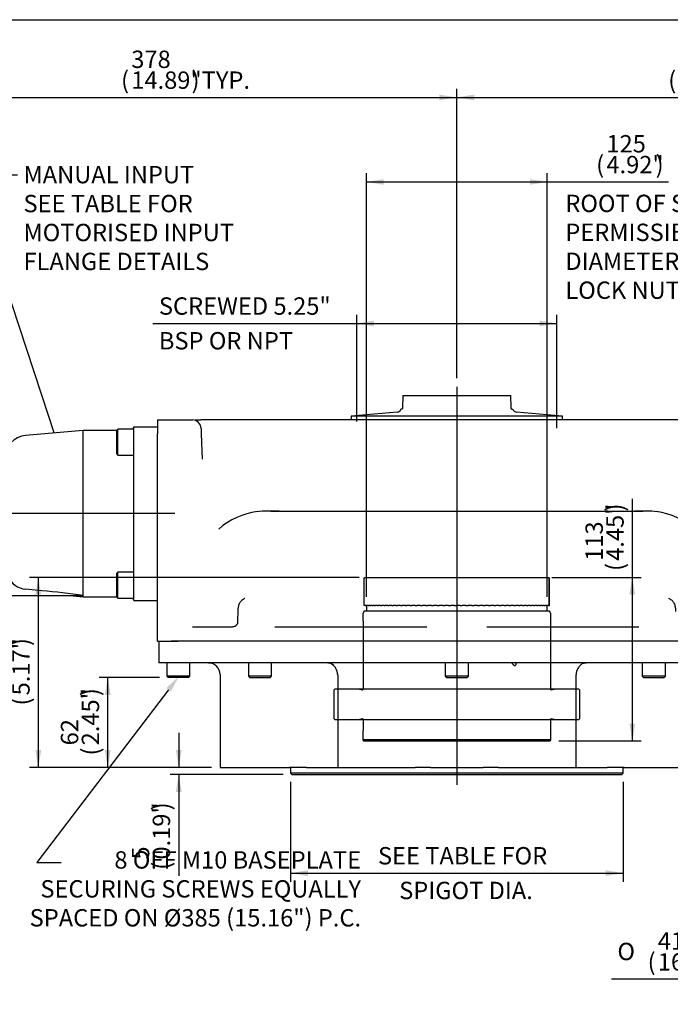
# Model space of a CAD drawing. Units: millimetres. Extents: x 0 to 206, y -26 to 290.
# Drawn here: x 53 to 128, y 177 to 290 of the extents above; entities that cross this region are included whole.
import ezdxf
from ezdxf import colors
from ezdxf.entities.mleader import LeaderData, LeaderLine
from ezdxf.enums import TextEntityAlignment as Align
from ezdxf.lldxf.tags import DXFTag
from ezdxf.math import Vec2, Vec3

# ---------------------------------------------------------------- set-up
doc = ezdxf.new("R2010")
doc.units = ezdxf.units.MM
for name, color, linetype in [('Default', 7, 'Continuous'), ('IB-00719-2', 7, 'Continuous'), ('IB11C26', 7, 'Continuous'), ('IB11C30', 7, 'Continuous'), ('IB11D06-3', 7, 'Continuous'), ('IB8C08', 7, 'Continuous'), ('P5', 7, 'Continuous'), ('SCM10X30CF', 7, 'Continuous'), ('SCM12X30CF', 7, 'Continuous')]:
    doc.layers.add(name, color=color, linetype=linetype)
doc.styles.add('SEACAD_Arial_Narrow', font='ARIALN.TTF')
doc.styles.add('SEACAD_Solid_Edge_ANSI1_Symbols', font='semeca1.ttf')
tags = doc.linetypes.add('CENTER2', pattern=[28.575, 19.05, -3.175, 3.175, -3.175]).pattern_tags.tags
tags[10:11] = [DXFTag(74, 4), DXFTag(75, 0), DXFTag(340, '0'), DXFTag(46, 0.0), DXFTag(50, 0.0), DXFTag(44, 0.0), DXFTag(45, 0.0)]
tags[8:9] = [DXFTag(74, 4), DXFTag(75, 0), DXFTag(340, '0'), DXFTag(46, 0.0), DXFTag(50, 0.0), DXFTag(44, 0.0), DXFTag(45, 0.0)]
tags[6:7] = [DXFTag(74, 4), DXFTag(75, 0), DXFTag(340, '0'), DXFTag(46, 0.0), DXFTag(50, 0.0), DXFTag(44, 0.0), DXFTag(45, 0.0)]
tags[4:5] = [DXFTag(74, 4), DXFTag(75, 0), DXFTag(340, '0'), DXFTag(46, 0.0), DXFTag(50, 0.0), DXFTag(44, 0.0), DXFTag(45, 0.0)]
tags = doc.linetypes.add('HIDDEN2', pattern=[4.7625, 3.175, -1.5875]).pattern_tags.tags
tags[6:7] = [DXFTag(74, 4), DXFTag(75, 0), DXFTag(340, '0'), DXFTag(46, 0.0), DXFTag(50, 0.0), DXFTag(44, 0.0), DXFTag(45, 0.0)]
tags[4:5] = [DXFTag(74, 4), DXFTag(75, 0), DXFTag(340, '0'), DXFTag(46, 0.0), DXFTag(50, 0.0), DXFTag(44, 0.0), DXFTag(45, 0.0)]
doc.dimstyles.new('BSI', dxfattribs={"dimtxt": 2, "dimasz": 2, "dimexe": 1, "dimexo": 1, "dimgap": 1, "dimtad": 1, "dimdec": 0, "dimlfac": 6.00024, "dimzin": 0, "dimdsep": 46, "dimtxsty": 'SEACAD_Arial_Narrow', "dimblk1": '_SE_FILLED', "dimblk2": '_SE_FILLED', "dimsah": 1, "dimcen": 1, "dimadec": 0, "dimazin": 0, "dimtfac": 0.8, "dimtofl": 0, "dimtmove": 0, "dimatfit": 3, "dimfxl": 1, "dimtzin": 0, "dimarcsym": 0})

# ---------------------------------------------------------------- blocks, each defined once
blk = doc.blocks.new('_DOT')
at = {"color": 0}
blk.add_line((0, 0), (-1, 0), dxfattribs=at)
at = {"color": 0, "const_width": 0.333}
blk.add_lwpolyline([(-0.1665, 0, 1), (0.1665, 0, 1)], format="xyb", close=True, dxfattribs=at)
blk = doc.blocks.new('_SE_FILLED')
at = {"color": 0}
blk.add_line((0, 0), (-1, 0), dxfattribs=at)
blk.add_solid([(0, 0), (-1, -0.1665), (-1, 0.1665), (0, 0)], dxfattribs=at)
blk = doc.blocks.new('SEANNOT_GROUP5')
at = {"layer": 'Default', "color": 7, "linetype": 'CENTER2'}
blk.add_line((103.13, 247.89), (103.13, 202.03), dxfattribs=at)
blk = doc.blocks.new('SEANNOT_GROUP6')
at = {"layer": 'Default', "color": 7, "linetype": 'CENTER2'}
blk.add_line((70.63, 233.27), (38.51, 233.27), dxfattribs=at)
blk = doc.blocks.new('SE')
at = {"layer": 'IB-00719-2', "color": 7, "linetype": 'Continuous'}
for p, q in [((68.63, 244.06), (72.67, 244.06)), ((68.63, 244.06), (68.63, 242.45)), ((72.97, 244.06), (73.63, 244.06)), ((88.8, 244.06), (73.63, 244.06)), ((90.36, 244.06), (88.8, 244.06)), ((115.9, 244.06), (90.36, 244.06)), ((117.46, 244.06), (115.9, 244.06)), ((132.63, 244.06), (117.46, 244.06)), ((73.66, 243.09), (73.69, 242.45)), ((68.63, 218.56), (68.63, 242.45)), ((73.69, 242.45), (73.79, 239.53)), ((81.69, 233.56), (124.57, 233.56)), ((72.69, 220.22), (77.3, 220.22)), ((82.16, 220.22), (99.69, 220.22)), ((106.57, 220.22), (124.1, 220.22)), ((68.63, 218.56), (70.21, 218.56)), ((70.21, 218.56), (71.04, 218.56))]:
    blk.add_line(p, q, dxfattribs=at)
for centre, radius, start, end in [((72.67, 243.06), 1, 2, 90), ((81.19, 225.27), 8.3, 97.314, 131.36), ((81.33, 225.04), 8.52, 90.1365, 98.5024), ((81.87, 203.97), 29.6, 88.4769, 91.0659), ((124.38, 205.3), 28.27, 88.8608, 91.5927), ((124.83, 223.86), 9.71, 81.7856, 89.3229), ((125.08, 225.31), 8.26, 48.5262, 82.738), ((81.87, 220.58), 4.03, 179.7657, 180.0516)]:
    blk.add_arc(centre, radius, start, end, dxfattribs=at)
blk.add_ellipse((78.89, 221.91), major_axis=(0.999, -0.035), ratio=0.013384, start_param=3.141862, end_param=3.167216, dxfattribs=at)
for points, knots in [([(78.7, 223.48), (78.69, 223.48), (78.62, 223.46), (78.49, 223.38), (78.33, 223.26), (78.2, 223.11), (78.09, 222.96), (78.01, 222.79), (77.96, 222.61), (77.92, 222.41), (77.9, 222.23), (77.89, 222.07), (77.89, 221.96), (77.89, 221.92), (77.89, 221.92)], [0, 0, 0, 0, 0.010897, 0.120489, 0.227063, 0.327812, 0.426525, 0.526004, 0.627432, 0.731761, 0.849615, 0.92877, 0.997374, 1, 1, 1, 1]), ([(128.37, 221.99), (128.37, 222.01), (128.37, 222.09), (128.36, 222.23), (128.34, 222.41), (128.3, 222.61), (128.24, 222.81), (128.15, 222.99), (128.03, 223.15), (127.89, 223.29), (127.72, 223.41), (127.61, 223.45), (127.55, 223.48)], [0, 0, 0, 0, 0.03836, 0.120808, 0.231847, 0.355452, 0.467506, 0.579012, 0.6879, 0.795593, 0.903243, 1, 1, 1, 1]), ([(77.85, 220.62), (77.85, 220.62), (77.84, 220.6), (77.83, 220.56), (77.79, 220.49), (77.72, 220.4), (77.62, 220.31), (77.48, 220.25), (77.37, 220.22), (77.33, 220.23), (77.31, 220.23)], [0.1489121, 0.1489121, 0.1489121, 0.1489121, 0.2539962, 0.3394058, 0.4321679, 0.5273161, 0.6742676, 0.8199123, 0.9576426, 1, 1, 1, 1])]:
    blk.add_open_spline(points, degree=3, knots=knots, dxfattribs=at)
for points in [[(127.62, 223.45), (127.6, 223.46), (127.58, 223.47), (127.55, 223.48)], [(77.89, 221.95), (77.88, 221.6), (77.86, 221.14), (77.84, 220.57)]]:
    blk.add_open_spline(points, degree=3, dxfattribs=at)
at = {"layer": 'IB11C26', "color": 7, "linetype": 'Continuous'}
for p, q in [((83.97, 203.96), (83.97, 203.38)), ((122.29, 203.38), (83.97, 203.38)), ((83.97, 203.38), (84.13, 203.21)), ((84.13, 203.21), (122.12, 203.21)), ((122.12, 203.21), (122.29, 203.38)), ((122.29, 203.38), (122.29, 203.96))]:
    blk.add_line(p, q, dxfattribs=at)
for centre, start, end in [((83.88, 203.96), 0, 53.1301), ((122.37, 203.96), 126.8699, 180)]:
    blk.add_arc(centre, 0.0833, start, end, dxfattribs=at)
at = {"layer": 'IB11C30', "color": 7, "linetype": 'HIDDEN2'}
for p, q in [((92.47, 225.79), (92.54, 225.92)), ((92.55, 225.92), (92.47, 225.79)), ((92.47, 225.79), (92.47, 225.79)), ((92.47, 222.7), (92.47, 225.79)), ((92.47, 222.7), (92.47, 225.79)), ((92.54, 225.92), (92.55, 225.92)), ((92.55, 225.92), (92.56, 225.92)), ((92.56, 225.92), (92.59, 225.92)), ((92.59, 225.92), (92.63, 225.92)), ((92.63, 225.92), (92.67, 225.92)), ((92.67, 225.92), (92.73, 225.92)), ((92.73, 225.92), (92.8, 225.92)), ((92.8, 225.92), (92.88, 225.92)), ((92.88, 225.92), (92.97, 225.92)), ((92.97, 225.92), (93.06, 225.92)), ((93.06, 225.92), (93.17, 225.92)), ((93.17, 225.92), (93.29, 225.92)), ((93.29, 225.92), (93.42, 225.92)), ((93.42, 225.92), (93.55, 225.92)), ((93.55, 225.92), (93.7, 225.92)), ((93.7, 225.92), (93.85, 225.92)), ((93.85, 225.92), (94.01, 225.92)), ((94.02, 225.92), (94.19, 225.92)), ((94.19, 225.92), (94.35, 225.92)), ((94.35, 225.92), (94.38, 225.92)), ((94.38, 225.92), (94.56, 225.92)), ((94.56, 225.92), (94.72, 225.92)), ((94.72, 225.92), (94.77, 225.92)), ((94.77, 225.92), (94.97, 225.92)), ((94.97, 225.92), (95.13, 225.92)), ((95.13, 225.92), (95.19, 225.92)), ((95.19, 225.92), (95.41, 225.92)), ((95.41, 225.92), (95.57, 225.92)), ((95.57, 225.92), (95.65, 225.92)), ((95.65, 225.92), (95.88, 225.92)), ((95.88, 225.92), (96.04, 225.92)), ((96.04, 225.92), (96.13, 225.92)), ((96.13, 225.92), (96.38, 225.92)), ((96.38, 225.92), (96.53, 225.92)), ((96.53, 225.92), (96.65, 225.92)), ((96.65, 225.92), (96.91, 225.92)), ((96.91, 225.92), (97.05, 225.92)), ((97.05, 225.92), (97.17, 225.92)), ((97.19, 225.92), (97.46, 225.92)), ((97.46, 225.92), (97.6, 225.92)), ((97.6, 225.92), (97.75, 225.92)), ((97.75, 225.92), (98.03, 225.92)), ((98.03, 225.92), (98.17, 225.92)), ((98.17, 225.92), (98.32, 225.92)), ((98.32, 225.92), (98.33, 225.92)), ((98.33, 225.92), (98.62, 225.92)), ((98.62, 225.92), (98.75, 225.92)), ((98.75, 225.92), (98.91, 225.92)), ((98.91, 225.92), (98.93, 225.92)), ((98.93, 225.92), (99.23, 225.92)), ((99.23, 225.92), (99.36, 225.92)), ((99.36, 225.92), (99.52, 225.92)), ((99.52, 225.92), (99.55, 225.92)), ((99.55, 225.92), (99.86, 225.92)), ((99.86, 225.92), (99.98, 225.92)), ((99.98, 225.92), (100.15, 225.92)), ((100.15, 225.92), (100.18, 225.92)), ((100.18, 225.92), (100.49, 225.92)), ((100.49, 225.92), (100.61, 225.92)), ((100.61, 225.92), (100.78, 225.92)), ((100.78, 225.92), (100.83, 225.92)), ((100.83, 225.92), (101.14, 225.92)), ((101.14, 225.92), (101.25, 225.92)), ((101.25, 225.92), (101.42, 225.92)), ((101.42, 225.92), (101.48, 225.92)), ((101.48, 225.92), (101.8, 225.92)), ((101.8, 225.92), (101.9, 225.92)), ((101.9, 225.92), (102.07, 225.92)), ((102.07, 225.92), (102.14, 225.92)), ((102.14, 225.92), (102.46, 225.92)), ((102.46, 225.92), (102.55, 225.92)), ((102.55, 225.92), (102.73, 225.92)), ((102.73, 225.92), (102.8, 225.92)), ((102.8, 225.92), (103.13, 225.92)), ((103.13, 225.92), (103.21, 225.92)), ((103.21, 225.92), (103.38, 225.92)), ((103.38, 225.92), (103.47, 225.92)), ((103.47, 225.92), (103.79, 225.92)), ((103.79, 225.92), (103.86, 225.92)), ((103.86, 225.92), (104.04, 225.92)), ((104.04, 225.92), (104.13, 225.92)), ((104.13, 225.92), (104.45, 225.92)), ((104.45, 225.92), (104.52, 225.92)), ((104.52, 225.92), (104.69, 225.92)), ((104.69, 225.92), (104.79, 225.92)), ((104.79, 225.92), (105.11, 225.92)), ((105.11, 225.92), (105.16, 225.92)), ((105.16, 225.92), (105.34, 225.92)), ((105.34, 225.92), (105.45, 225.92)), ((105.45, 225.92), (105.76, 225.92)), ((105.76, 225.92), (105.8, 225.92)), ((105.8, 225.92), (105.97, 225.92)), ((105.97, 225.92), (106.09, 225.92)), ((106.09, 225.92), (106.4, 225.92)), ((106.4, 225.92), (106.43, 225.92)), ((106.43, 225.92), (106.6, 225.92)), ((106.6, 225.92), (106.72, 225.92)), ((106.72, 225.92), (107.02, 225.92)), ((107.02, 225.92), (107.05, 225.92)), ((107.05, 225.92), (107.21, 225.92)), ((107.21, 225.92), (107.34, 225.92)), ((107.34, 225.92), (107.64, 225.92)), ((107.64, 225.92), (107.65, 225.92)), ((107.65, 225.92), (107.81, 225.92)), ((107.81, 225.92), (107.94, 225.92)), ((107.94, 225.92), (108.23, 225.92)), ((108.23, 225.92), (108.23, 225.92)), ((108.23, 225.92), (108.38, 225.92)), ((108.38, 225.92), (108.53, 225.92)), ((108.53, 225.92), (108.8, 225.92)), ((108.79, 225.92), (108.94, 225.92)), ((108.94, 225.92), (109.09, 225.92)), ((109.09, 225.92), (109.35, 225.92)), ((109.33, 225.92), (109.47, 225.92)), ((109.47, 225.92), (109.62, 225.92)), ((109.62, 225.92), (109.88, 225.92)), ((109.88, 225.92), (109.98, 225.92)), ((109.98, 225.92), (110.14, 225.92)), ((110.14, 225.92), (110.38, 225.92)), ((110.38, 225.92), (110.47, 225.92)), ((110.47, 225.92), (110.62, 225.92)), ((110.62, 225.92), (110.85, 225.92)), ((110.85, 225.92), (110.92, 225.92)), ((110.92, 225.92), (111.08, 225.92)), ((111.08, 225.92), (111.29, 225.92)), ((111.29, 225.92), (111.34, 225.92)), ((111.34, 225.92), (111.5, 225.92)), ((111.5, 225.92), (111.69, 225.92)), ((111.69, 225.92), (111.73, 225.92)), ((111.73, 225.92), (111.89, 225.92)), ((111.89, 225.92), (112.07, 225.92)), ((112.07, 225.92), (112.08, 225.92)), ((112.08, 225.92), (112.25, 225.92)), ((112.25, 225.92), (112.41, 225.92)), ((112.41, 225.92), (112.57, 225.92)), ((112.57, 225.92), (112.71, 225.92)), ((112.71, 225.92), (112.85, 225.92)), ((112.85, 225.92), (112.97, 225.92)), ((112.97, 225.92), (113.09, 225.92)), ((113.09, 225.92), (113.2, 225.92)), ((113.2, 225.92), (113.3, 225.92)), ((113.3, 225.92), (113.38, 225.92)), ((113.38, 225.92), (113.46, 225.92)), ((113.46, 225.92), (113.53, 225.92)), ((113.53, 225.92), (113.59, 225.92)), ((113.59, 225.92), (113.63, 225.92)), ((113.63, 225.92), (113.67, 225.92)), ((113.67, 225.92), (113.7, 225.92)), ((113.7, 225.92), (113.71, 225.92)), ((113.71, 225.92), (113.72, 225.92)), ((113.71, 225.92), (113.78, 225.79)), ((113.79, 225.79), (113.72, 225.92)), ((113.78, 222.7), (113.78, 225.79)), ((113.79, 225.79), (113.78, 225.79)), ((113.79, 222.7), (113.79, 225.79)), ((92.48, 222.7), (92.47, 222.7)), ((92.48, 222.7), (92.49, 222.7)), ((92.52, 222.7), (92.49, 222.7)), ((92.52, 222.7), (92.55, 222.7)), ((92.61, 222.7), (92.55, 222.7)), ((92.61, 222.7), (92.65, 222.7)), ((92.74, 222.7), (92.65, 222.7)), ((92.71, 222.7), (92.71, 222.03)), ((92.74, 222.7), (92.79, 222.7)), ((92.91, 222.7), (92.79, 222.7)), ((92.91, 222.7), (92.98, 222.7)), ((93.12, 222.7), (92.98, 222.7)), ((93.12, 222.7), (93.2, 222.7)), ((93.37, 222.7), (93.2, 222.7)), ((93.37, 222.7), (93.47, 222.7)), ((93.66, 222.7), (93.47, 222.7)), ((93.66, 222.7), (93.77, 222.7)), ((93.98, 222.7), (93.77, 222.7)), ((93.98, 222.7), (94.11, 222.7)), ((94.34, 222.7), (94.11, 222.7)), ((94.34, 222.7), (94.48, 222.7)), ((94.72, 222.7), (94.48, 222.7)), ((94.74, 222.7), (94.72, 222.7)), ((94.74, 222.7), (94.89, 222.7)), ((95.13, 222.7), (94.89, 222.7)), ((95.17, 222.7), (95.13, 222.7)), ((95.17, 222.7), (95.33, 222.7)), ((95.57, 222.7), (95.33, 222.7)), ((95.63, 222.7), (95.57, 222.7)), ((95.63, 222.7), (95.8, 222.7)), ((96.04, 222.7), (95.8, 222.7)), ((96.12, 222.7), (96.04, 222.7)), ((96.12, 222.7), (96.3, 222.7)), ((96.53, 222.7), (96.3, 222.7)), ((96.64, 222.7), (96.53, 222.7)), ((96.64, 222.7), (96.83, 222.7)), ((97.05, 222.7), (96.83, 222.7)), ((97.2, 222.7), (97.05, 222.7)), ((97.18, 222.7), (97.38, 222.7)), ((97.6, 222.7), (97.38, 222.7)), ((97.75, 222.7), (97.6, 222.7)), ((97.75, 222.7), (97.96, 222.7)), ((98.17, 222.7), (97.96, 222.7)), ((98.32, 222.7), (98.17, 222.7)), ((98.33, 222.7), (98.32, 222.7)), ((98.33, 222.7), (98.55, 222.7)), ((98.75, 222.7), (98.55, 222.7)), ((98.91, 222.7), (98.75, 222.7)), ((98.94, 222.7), (98.91, 222.7)), ((98.94, 222.7), (99.17, 222.7)), ((99.36, 222.7), (99.17, 222.7)), ((99.52, 222.7), (99.36, 222.7)), ((99.57, 222.7), (99.52, 222.7)), ((99.57, 222.7), (99.79, 222.7)), ((99.98, 222.7), (99.79, 222.7)), ((100.15, 222.7), (99.98, 222.7)), ((100.2, 222.7), (100.15, 222.7)), ((100.2, 222.7), (100.44, 222.7)), ((100.61, 222.7), (100.44, 222.7)), ((100.78, 222.7), (100.61, 222.7)), ((100.85, 222.7), (100.78, 222.7)), ((100.85, 222.7), (101.09, 222.7)), ((101.25, 222.7), (101.09, 222.7)), ((101.42, 222.7), (101.25, 222.7)), ((101.51, 222.7), (101.42, 222.7)), ((101.51, 222.7), (101.75, 222.7)), ((101.9, 222.7), (101.75, 222.7)), ((102.07, 222.7), (101.9, 222.7)), ((102.18, 222.7), (102.07, 222.7)), ((102.18, 222.7), (102.42, 222.7)), ((102.55, 222.7), (102.42, 222.7)), ((102.73, 222.7), (102.55, 222.7)), ((102.84, 222.7), (102.73, 222.7)), ((102.84, 222.7), (103.09, 222.7)), ((103.21, 222.7), (103.09, 222.7)), ((103.38, 222.7), (103.21, 222.7)), ((103.51, 222.7), (103.38, 222.7)), ((103.51, 222.7), (103.76, 222.7)), ((103.86, 222.7), (103.76, 222.7)), ((104.04, 222.7), (103.86, 222.7)), ((104.18, 222.7), (104.04, 222.7)), ((104.18, 222.7), (104.42, 222.7)), ((104.52, 222.7), (104.42, 222.7)), ((104.69, 222.7), (104.52, 222.7)), ((104.85, 222.7), (104.69, 222.7)), ((104.85, 222.7), (105.08, 222.7)), ((105.16, 222.7), (105.08, 222.7)), ((105.34, 222.7), (105.16, 222.7)), ((105.5, 222.7), (105.34, 222.7)), ((105.5, 222.7), (105.74, 222.7)), ((105.8, 222.7), (105.74, 222.7)), ((105.97, 222.7), (105.8, 222.7)), ((106.15, 222.7), (105.97, 222.7)), ((106.15, 222.7), (106.38, 222.7)), ((106.43, 222.7), (106.38, 222.7)), ((106.6, 222.7), (106.43, 222.7)), ((106.79, 222.7), (106.6, 222.7)), ((106.79, 222.7), (107.01, 222.7)), ((107.05, 222.7), (107.01, 222.7)), ((107.21, 222.7), (107.05, 222.7)), ((107.41, 222.7), (107.21, 222.7)), ((107.41, 222.7), (107.63, 222.7)), ((107.65, 222.7), (107.63, 222.7)), ((107.81, 222.7), (107.65, 222.7)), ((108.01, 222.7), (107.81, 222.7)), ((108.01, 222.7), (108.23, 222.7)), ((108.23, 222.7), (108.23, 222.7)), ((108.38, 222.7), (108.23, 222.7)), ((108.6, 222.7), (108.38, 222.7)), ((108.6, 222.7), (108.8, 222.7)), ((108.94, 222.7), (108.79, 222.7)), ((109.16, 222.7), (108.94, 222.7)), ((109.16, 222.7), (109.36, 222.7)), ((109.47, 222.7), (109.36, 222.7)), ((109.7, 222.7), (109.47, 222.7)), ((109.7, 222.7), (109.89, 222.7)), ((109.98, 222.7), (109.89, 222.7)), ((110.22, 222.7), (109.98, 222.7)), ((110.22, 222.7), (110.39, 222.7)), ((110.47, 222.7), (110.39, 222.7)), ((110.7, 222.7), (110.47, 222.7)), ((110.7, 222.7), (110.87, 222.7)), ((110.92, 222.7), (110.87, 222.7)), ((111.16, 222.7), (110.92, 222.7)), ((111.16, 222.7), (111.31, 222.7)), ((111.34, 222.7), (111.31, 222.7)), ((111.58, 222.7), (111.34, 222.7)), ((111.58, 222.7), (111.73, 222.7)), ((111.97, 222.7), (111.73, 222.7)), ((111.97, 222.7), (112.11, 222.7)), ((112.33, 222.7), (112.11, 222.7)), ((112.33, 222.7), (112.45, 222.7)), ((112.65, 222.7), (112.45, 222.7)), ((112.65, 222.7), (112.76, 222.7)), ((112.93, 222.7), (112.76, 222.7)), ((112.93, 222.7), (113.02, 222.7)), ((113.17, 222.7), (113.02, 222.7)), ((113.17, 222.7), (113.25, 222.7)), ((113.38, 222.7), (113.25, 222.7)), ((113.38, 222.7), (113.44, 222.7)), ((113.54, 222.7), (113.44, 222.7)), ((113.54, 222.7), (113.59, 222.7)), ((113.55, 222.03), (113.55, 222.7)), ((113.66, 222.7), (113.59, 222.7)), ((113.66, 222.7), (113.7, 222.7)), ((113.75, 222.7), (113.7, 222.7)), ((113.75, 222.7), (113.76, 222.7)), ((113.78, 222.7), (113.76, 222.7)), ((113.78, 222.7), (113.79, 222.7)), ((92.45, 222.03), (92.3, 221.78)), ((92.3, 221.78), (92.3, 220.87)), ((113.81, 222.03), (92.45, 222.03)), ((113.95, 221.78), (113.81, 222.03)), ((113.95, 220.87), (113.95, 221.78)), ((92.32, 220.87), (92.32, 213.02)), ((113.94, 213.02), (113.94, 220.87)), ((89.09, 213.04), (88.96, 212.92)), ((88.96, 212.92), (88.96, 209.67)), ((117.17, 213.04), (89.09, 213.04)), ((91.9, 213.04), (92.27, 212.98)), ((113.99, 212.98), (114.36, 213.04)), ((117.3, 212.92), (117.17, 213.04)), ((117.3, 209.67), (117.3, 212.92)), ((88.96, 209.67), (89.09, 209.54)), ((89.09, 209.54), (117.17, 209.54)), ((92.27, 209.61), (91.9, 209.54)), ((92.32, 209.57), (92.32, 208.29)), ((113.94, 208.29), (113.94, 209.57)), ((114.36, 209.54), (113.99, 209.61)), ((117.17, 209.54), (117.3, 209.67)), ((92.3, 208.29), (92.3, 207.21)), ((113.95, 207.21), (113.95, 208.29)), ((113.95, 207.21), (92.3, 207.21)), ((92.3, 207.21), (92.38, 207.08)), ((92.38, 207.08), (113.88, 207.08)), ((113.88, 207.08), (113.95, 207.21))]:
    blk.add_line(p, q, dxfattribs=at)
for centre, start, end in [((92.28, 213.02), 259.8207, 270), ((92.28, 213.02), 270, 0), ((113.98, 213.02), 180, 270), ((113.98, 213.02), 270, 280.1793), ((92.28, 209.57), 90, 100.1793), ((92.28, 209.57), 0, 90), ((113.98, 209.57), 90, 180), ((113.98, 209.57), 79.8207, 90)]:
    blk.add_arc(centre, 0.0417, start, end, dxfattribs=at)
at = {"layer": 'IB11D06-3', "color": 7, "linetype": 'Continuous'}
for p, q in [((68.8, 218.56), (68.8, 216.06)), ((136.05, 218.56), (70.21, 218.56)), ((137.46, 216.06), (68.8, 216.06)), ((75.87, 214.72), (75.87, 204.03)), ((89.4, 214.72), (89.4, 204.03)), ((116.86, 204.03), (116.86, 214.72)), ((75.87, 204.03), (81.63, 204.03)), ((81.63, 204.03), (83.85, 204.03)), ((85.82, 204.03), (83.85, 204.03)), ((85.82, 204.03), (89.4, 204.03)), ((89.4, 204.03), (97.41, 204.03)), ((97.41, 204.03), (98.33, 204.03)), ((100.11, 204.03), (98.33, 204.03)), ((100.11, 204.03), (106.15, 204.03)), ((107.93, 204.03), (106.15, 204.03)), ((107.93, 204.03), (108.85, 204.03)), ((108.85, 204.03), (116.86, 204.03)), ((116.86, 204.03), (120.44, 204.03)), ((122.41, 204.03), (120.44, 204.03)), ((122.41, 204.03), (124.63, 204.03)), ((124.63, 204.03), (130.39, 204.03))]:
    blk.add_line(p, q, dxfattribs=at)
for centre, radius, start, end in [((74.53, 214.72), 1.33, 0, 90), ((88.23, 215.06), 1, 43.8595, 90.8047), ((88.25, 215.13), 0.923, 45.0436, 90.0898), ((87.8, 214.6), 1.62, 30.8896, 46.6678), ((118.45, 214.61), 1.61, 133.3655, 149.0169), ((118.01, 215.13), 0.927, 87.8271, 134.8416), ((88.06, 214.72), 1.33, 0, 31.9976), ((118.2, 214.72), 1.33, 147.8273, 180)]:
    blk.add_arc(centre, radius, start, end, dxfattribs=at)
blk.add_ellipse((110.19, 216.39), major_axis=(-0.833, 0.023), ratio=0.838668, start_param=0.530063, end_param=1.19361, dxfattribs=at)
blk.add_open_spline([(109.83, 216.06), (109.86, 216.06), (109.89, 216.05), (109.92, 216.02), (109.93, 215.99), (109.94, 215.93), (109.93, 215.9), (109.91, 215.83), (109.89, 215.79), (109.86, 215.75)], degree=3, knots=[0, 0, 0, 0, 0.25, 0.25, 0.5, 0.5, 0.75, 0.75, 1, 1, 1, 1], dxfattribs=at)
at = {"layer": 'IB8C08', "color": 7, "linetype": 'Continuous'}
for p, q in [((60.09, 242.86), (53.42, 242.27)), ((60.09, 223.84), (60.09, 242.86)), ((63.92, 242.86), (60.09, 242.86)), ((65.92, 243.27), (68.63, 243.27)), ((65.92, 241.44), (65.92, 243.27)), ((65.92, 243.26), (65.92, 243.26)), ((65.92, 234.57), (65.92, 241.44)), ((65.92, 231.98), (65.92, 234.57)), ((65.92, 225.11), (65.92, 231.98)), ((65.92, 223.27), (65.92, 225.11)), ((51.47, 223.83), (59.98, 223.83)), ((55.32, 224.38), (53.42, 224.56)), ((58.55, 223.83), (60.09, 223.69)), ((60.09, 223.69), (60.09, 223.84)), ((60.09, 223.69), (63.92, 223.69)), ((65.92, 223.29), (65.92, 223.29)), ((65.92, 223.27), (68.63, 223.27))]:
    blk.add_line(p, q, dxfattribs=at)
for centre, radius, start, end in [((65.43, 243.35), 0.495, 318.3024, 348.9876), ((65.43, 243.35), 0.495, 349.6255, 350.9726), ((53.64, 239.78), 2.5, 95, 180), ((53.68, 227.01), 2.46, 206.0728, 263.8416), ((50.89, 163.98), 60.56, 81.2632, 85.8099), ((64.2, 326.61), 102.86, 267.6514, 267.712), ((65.43, 223.2), 0.494, 9.0349, 41.6517)]:
    blk.add_arc(centre, radius, start, end, dxfattribs=at)
blk.add_open_spline([(65.92, 243.24), (65.92, 243.24), (65.91, 243.23), (65.91, 243.23), (65.91, 243.23)], degree=3, knots=[0.2798326, 0.2798326, 0.2798326, 0.2798326, 0.6077869, 0.6474465, 0.6474465, 0.6474465, 0.6474465], dxfattribs=at)
at = {"layer": 'P5', "color": 7, "linetype": 'Continuous'}
for p, q in [((96.92, 246.88), (96.87, 245.47)), ((96.92, 246.88), (109.34, 246.88)), ((109.39, 245.47), (109.34, 246.88)), ((96.83, 245.29), (96.69, 245.29)), ((109.43, 245.29), (109.57, 245.29)), ((96.25, 244.96), (90.96, 244.5)), ((115.3, 244.5), (90.96, 244.5)), ((90.96, 244.5), (90.96, 244.06)), ((115.3, 244.5), (110.01, 244.96)), ((115.3, 244.06), (115.3, 244.5))]:
    blk.add_line(p, q, dxfattribs=at)
for centre, start, end in [((96.2, 245.49), 275, 338.4934), ((110.06, 245.49), 201.5066, 265)]:
    blk.add_arc(centre, 0.529, start, end, dxfattribs=at)
for points in [[(96.87, 245.47), (96.87, 245.44), (96.86, 245.41), (96.85, 245.35), (96.84, 245.32), (96.83, 245.29)], [(109.43, 245.29), (109.42, 245.32), (109.41, 245.35), (109.4, 245.41), (109.39, 245.44), (109.39, 245.47)]]:
    blk.add_open_spline(points, degree=3, knots=[0, 0, 0, 0, 0.5, 0.5, 1, 1, 1, 1], dxfattribs=at)
at = {"layer": 'SCM10X30CF', "color": 7, "linetype": 'Continuous'}
for p, q in [((69.71, 216.06), (69.71, 214.56)), ((72.38, 214.56), (72.38, 216.06)), ((79.11, 216.06), (79.11, 214.56)), ((81.78, 214.56), (81.78, 216.06)), ((101.8, 216.06), (101.8, 214.56)), ((104.46, 214.56), (104.46, 216.06)), ((124.48, 216.06), (124.48, 214.56)), ((127.15, 214.56), (127.15, 216.06)), ((72.38, 214.56), (69.71, 214.56)), ((69.71, 214.56), (69.88, 214.39)), ((72.21, 214.39), (72.38, 214.56)), ((81.78, 214.56), (79.11, 214.56)), ((79.11, 214.56), (79.28, 214.39)), ((81.61, 214.39), (81.78, 214.56)), ((104.46, 214.56), (101.8, 214.56)), ((101.8, 214.56), (101.96, 214.39)), ((104.3, 214.39), (104.46, 214.56)), ((127.15, 214.56), (124.48, 214.56)), ((124.48, 214.56), (124.65, 214.39)), ((126.98, 214.39), (127.15, 214.56)), ((72.21, 214.39), (69.88, 214.39)), ((79.28, 214.39), (81.61, 214.39)), ((101.96, 214.39), (104.3, 214.39)), ((124.65, 214.39), (126.98, 214.39))]:
    blk.add_line(p, q, dxfattribs=at)
at = {"layer": 'SCM12X30CF', "color": 7, "linetype": 'Continuous'}
for p, q in [((64.09, 243.02), (63.92, 242.86)), ((63.92, 242.86), (63.92, 240.19)), ((64.09, 240.02), (64.09, 243.02)), ((65.92, 243.02), (64.09, 243.02)), ((63.92, 240.19), (64.09, 240.02)), ((64.09, 240.02), (65.92, 240.02)), ((64.09, 226.52), (63.92, 226.36)), ((63.92, 226.36), (63.92, 223.69)), ((64.09, 223.53), (64.09, 226.52)), ((65.92, 226.52), (64.09, 226.52)), ((63.92, 223.69), (64.09, 223.53)), ((64.09, 223.53), (65.92, 223.53))]:
    blk.add_line(p, q, dxfattribs=at)
blk = doc.blocks.new('DMBLK109')
at = {"layer": 'Default', "linetype": 'Continuous'}
for points in [[(94.71, 271.82), (92.71, 271.49), (94.71, 271.16)], [(111.55, 271.82), (111.55, 271.16), (113.55, 271.49)]]:
    blk.add_hatch(color=7, dxfattribs=at).paths.add_polyline_path(points)
at = {"layer": 'Default', "color": 7, "linetype": 'Continuous'}
for p, q in [((92.71, 223.7), (92.71, 272.49)), ((113.55, 223.7), (113.55, 272.49)), ((92.71, 271.49), (127.5, 271.49))]:
    blk.add_line(p, q, dxfattribs=at)
at = {"layer": 'Default', "color": 7, "linetype": 'Continuous', "style": 'SEACAD_Arial_Narrow'}
for s, p in [('125', (120.36, 276.89)), ('(', (119.18, 274.49)), ('4.92"', (120.36, 274.49)), (')', (126.03, 274.49))]:
    blk.add_text(s, height=2, dxfattribs=at).set_placement(p, align=Align.TOP_LEFT)
blk = doc.blocks.new('DMBLK110')
at = {"layer": 'Default', "linetype": 'Continuous'}
for points in [[(105.13, 281.56), (103.13, 281.22), (105.13, 280.89)], [(164.17, 281.56), (164.17, 280.89), (166.17, 281.22)]]:
    blk.add_hatch(color=7, dxfattribs=at).paths.add_polyline_path(points)
at = {"layer": 'Default', "color": 7, "linetype": 'Continuous'}
for p, q in [((103.13, 248.89), (103.13, 282.22)), ((166.17, 238.19), (166.17, 282.22)), ((103.13, 281.22), (166.17, 281.22))]:
    blk.add_line(p, q, dxfattribs=at)
at = {"layer": 'Default', "color": 7, "linetype": 'Continuous', "style": 'SEACAD_Arial_Narrow'}
for s, p in [('378', (128.65, 286.62)), ('(', (127.48, 284.22)), ('14.89"', (128.65, 284.22)), (')', (135.6, 284.22)), ('TYP.', (136.77, 284.22))]:
    blk.add_text(s, height=2, dxfattribs=at).set_placement(p, align=Align.TOP_LEFT)
blk = doc.blocks.new('DMBLK111')
at = {"layer": 'Default', "linetype": 'Continuous'}
for points in [[(42.09, 281.56), (40.09, 281.22), (42.09, 280.89)], [(101.13, 281.56), (101.13, 280.89), (103.13, 281.22)]]:
    blk.add_hatch(color=7, dxfattribs=at).paths.add_polyline_path(points)
at = {"layer": 'Default', "color": 7, "linetype": 'Continuous'}
for p, q in [((40.09, 236.61), (40.09, 282.22)), ((103.13, 248.89), (103.13, 282.22)), ((40.09, 281.22), (103.13, 281.22))]:
    blk.add_line(p, q, dxfattribs=at)
at = {"layer": 'Default', "color": 7, "linetype": 'Continuous', "style": 'SEACAD_Arial_Narrow'}
for s, p in [('378', (65.62, 286.62)), ('(', (64.44, 284.22)), ('14.89"', (65.62, 284.22)), (')', (72.56, 284.22)), ('TYP.', (73.73, 284.22))]:
    blk.add_text(s, height=2, dxfattribs=at).set_placement(p, align=Align.TOP_LEFT)
blk = doc.blocks.new('DMBLK112')
at = {"layer": 'Default', "linetype": 'Continuous'}
for points in [[(85.97, 191.52), (85.97, 192.18), (83.97, 191.85)], [(120.29, 191.52), (122.29, 191.85), (120.29, 192.18)]]:
    blk.add_hatch(color=7, dxfattribs=at).paths.add_polyline_path(points)
at = {"layer": 'Default', "color": 7, "linetype": 'Continuous'}
for p, q in [((83.97, 202.38), (83.97, 190.85)), ((122.29, 202.38), (122.29, 190.85)), ((83.97, 191.85), (122.29, 191.85))]:
    blk.add_line(p, q, dxfattribs=at)
at = {"layer": 'Default', "color": 7, "linetype": 'Continuous', "style": 'SEACAD_Arial_Narrow'}
for s, p in [('SEE TABLE FOR', (94.04, 194.85)), ('    SPIGOT DIA.', (94.04, 190.85))]:
    blk.add_text(s, height=2, dxfattribs=at).set_placement(p, align=Align.TOP_LEFT)
blk = doc.blocks.new('DMBLK115')
at = {"layer": 'Default', "linetype": 'Continuous'}
for points in [[(123.68, 223.92), (123.35, 225.92), (123.01, 223.92)], [(123.68, 209.08), (123.01, 209.08), (123.35, 207.08)]]:
    blk.add_hatch(color=7, dxfattribs=at).paths.add_polyline_path(points)
at = {"layer": 'Default', "color": 7, "linetype": 'Continuous'}
for p, q in [((123.35, 207.08), (123.35, 234.98)), ((114.09, 225.92), (124.35, 225.92)), ((114.88, 207.08), (124.35, 207.08))]:
    blk.add_line(p, q, dxfattribs=at)
at = {"layer": 'Default', "color": 7, "linetype": 'Continuous', "style": 'SEACAD_Arial_Narrow'}
for s, p in [(')', (120.35, 233.51)), ('4.45"', (120.35, 227.83)), ('113', (117.95, 227.83)), ('(', (120.35, 226.66))]:
    blk.add_text(s, height=2, rotation=90, dxfattribs=at).set_placement(p, align=Align.TOP_LEFT)
blk = doc.blocks.new('DMBLK118')
at = {"layer": 'Default', "linetype": 'Continuous'}
for points in [[(54.57, 223.92), (55.24, 223.92), (54.91, 225.92)], [(54.57, 206.03), (54.91, 204.03), (55.24, 206.03)]]:
    blk.add_hatch(color=7, dxfattribs=at).paths.add_polyline_path(points)
at = {"layer": 'Default', "color": 7, "linetype": 'Continuous'}
for p, q in [((91.88, 225.92), (53.91, 225.92)), ((54.91, 225.92), (54.91, 204.03)), ((74.87, 204.03), (53.91, 204.03))]:
    blk.add_line(p, q, dxfattribs=at)
at = {"layer": 'Default', "color": 7, "linetype": 'Continuous', "style": 'SEACAD_Arial_Narrow'}
for s, p in [(')', (51.91, 218.01)), ('5.17"', (51.91, 212.33)), ('131', (49.51, 212.33)), ('(', (51.91, 211.16))]:
    blk.add_text(s, height=2, rotation=90, dxfattribs=at).set_placement(p, align=Align.TOP_LEFT)
blk = doc.blocks.new('DMBLK119')
at = {"layer": 'Default', "linetype": 'Continuous'}
for points in [[(62.57, 212.39), (63.24, 212.39), (62.91, 214.39)], [(62.57, 206.03), (62.91, 204.03), (63.24, 206.03)]]:
    blk.add_hatch(color=7, dxfattribs=at).paths.add_polyline_path(points)
at = {"layer": 'Default', "color": 7, "linetype": 'Continuous'}
for p, q in [((68.88, 214.39), (61.91, 214.39)), ((62.91, 204.03), (62.91, 214.39)), ((74.87, 204.03), (61.91, 204.03))]:
    blk.add_line(p, q, dxfattribs=at)
at = {"layer": 'Default', "color": 7, "linetype": 'Continuous', "style": 'SEACAD_Arial_Narrow'}
for s, p in [(')', (59.91, 212.24)), ('2.45"', (59.91, 206.57)), ('62', (57.51, 206.57)), ('(', (59.91, 205.4))]:
    blk.add_text(s, height=2, rotation=90, dxfattribs=at).set_placement(p, align=Align.TOP_LEFT)
blk = doc.blocks.new('DMBLK121')
at = {"layer": 'Default', "linetype": 'Continuous'}
for points in [[(93.59, 255.52), (91.59, 255.19), (93.59, 254.86)], [(112.66, 255.52), (112.66, 254.86), (114.66, 255.19)]]:
    blk.add_hatch(color=7, dxfattribs=at).paths.add_polyline_path(points)
at = {"layer": 'Default', "color": 7, "linetype": 'Continuous'}
for p, q in [((91.59, 243.87), (91.59, 256.19)), ((114.66, 243.1), (114.66, 256.19)), ((68.1, 255.19), (114.66, 255.19))]:
    blk.add_line(p, q, dxfattribs=at)
at = {"layer": 'Default', "color": 7, "linetype": 'Continuous', "style": 'SEACAD_Arial_Narrow'}
for s, p in [('SCREWED 5.25"', (68.8, 258.19)), ('BSP OR NPT', (68.8, 254.19))]:
    blk.add_text(s, height=2, dxfattribs=at).set_placement(p, align=Align.TOP_LEFT)
blk = doc.blocks.new('DMBLK122')
at = {"layer": 'Default', "linetype": 'Continuous'}
for points in [[(70.76, 206.03), (71.09, 204.03), (71.42, 206.03)], [(70.76, 201.21), (71.42, 201.21), (71.09, 203.21)]]:
    blk.add_hatch(color=7, dxfattribs=at).paths.add_polyline_path(points)
at = {"layer": 'Default', "color": 7, "linetype": 'Continuous'}
for p, q in [((71.09, 208.03), (71.09, 204.03)), ((74.87, 204.03), (70.09, 204.03)), ((83.13, 203.21), (70.09, 203.21)), ((71.09, 203.21), (71.09, 191.53))]:
    blk.add_line(p, q, dxfattribs=at)
at = {"layer": 'Default', "color": 7, "linetype": 'Continuous', "style": 'SEACAD_Arial_Narrow'}
for s, p in [(')', (68.09, 199.08)), ('0.19"', (68.09, 193.41)), ('5', (65.69, 193.41)), ('(', (68.09, 192.23))]:
    blk.add_text(s, height=2, rotation=90, dxfattribs=at).set_placement(p, align=Align.TOP_LEFT)
blk = doc.blocks.new('GDimGGroup')
at = {"layer": 'Default', "linetype": 'Continuous'}
blk.add_hatch(color=7, dxfattribs=at).paths.add_polyline_path([(135.46, 179.29), (137.46, 179.62), (135.46, 179.95)])
at = {"layer": 'Default', "color": 7, "linetype": 'Continuous'}
for p, q in [((137.46, 215.06), (137.46, 178.62)), ((137.46, 179.62), (120.93, 179.62))]:
    blk.add_line(p, q, dxfattribs=at)
for s, style, p in [('412', 'SEACAD_Arial_Narrow', (126.28, 185.02)), ('O', 'SEACAD_Solid_Edge_ANSI1_Symbols', (121.63, 183.82)), ('(', 'SEACAD_Arial_Narrow', (125.11, 182.62)), ('16.22"', 'SEACAD_Arial_Narrow', (126.28, 182.62)), (')', 'SEACAD_Arial_Narrow', (133.23, 182.62))]:
    blk.add_text(s, height=2, dxfattribs=dict(at, style=style)).set_placement(p, align=Align.TOP_LEFT)

msp = doc.modelspace()

# ---------------------------------------------------------------- linework, layer by layer
at = {"layer": 'Default', "color": 7, "linetype": 'Continuous'}
msp.add_line((6.6909, 290.1857), (203.6909, 290.1857), dxfattribs=at)
msp.add_line((6.6909, 290.1857), (203.6909, 290.1857), dxfattribs=at)

# ---------------------------------------------------------------- block references
at = {"layer": 'Default'}
for name in ['SE', 'SEANNOT_GROUP5', 'SEANNOT_GROUP6', 'GDimGGroup']:
    msp.add_blockref(name, (0, 0), dxfattribs=at)

# ---------------------------------------------------------------- dimensions: what is measured, and where the dimension line sits
at = {"layer": 'Default', "color": 7, "linetype": 'Continuous'}
for base, p1, p2, text, picture, middle in [((103.1295, 281.2243), (40.0946, 235.6075), (103.1295, 247.8874), '\\A1;<> TYP.', 'DMBLK111', (71.6121, 281.2243)), ((166.1687, 281.2243), (103.1295, 247.8874), (166.1687, 237.1907), '\\A1;<> TYP.', 'DMBLK110', (134.6491, 281.2243)), ((114.6649, 255.1889), (91.5942, 242.869), (114.6649, 242.0965), '\\A1;SCREWED 5.25" {}\\XBSP OR NPT', 'DMBLK121', (87.3583, 255.1889))]:
    dim = msp.add_linear_dim(base=base, p1=p1, p2=p2, text=text, dimstyle='BSI', override={"dimpost": '\\X'}, dxfattribs=at)
    dim.commit()
    dim.dimension.update_dxf_attribs({"geometry": picture, "text_midpoint": middle, "dimtype": 160})
for base, p1, p2, angle, text, picture, middle, dimtype in [((92.7133, 271.4911), (92.7133, 222.6997), (113.5458, 222.6997), 0, '\\A1;<>', 'DMBLK109', (118.4827, 271.4911), 161), ((123.346, 225.9162), (113.8819, 207.0836), (113.0929, 225.9162), 90, '\\A1;<>', 'DMBLK115', (123.346, 225.9606), 160), ((54.9058, 204.0254), (92.875, 225.9162), (75.867, 204.0254), 90, '\\A1;<>', 'DMBLK118', (54.9058, 214.9708), 160), ((62.9058, 214.3917), (75.867, 204.0254), (69.8809, 214.3917), 90, '\\A1;<>', 'DMBLK119', (62.9058, 209.2085), 160), ((71.0892, 203.2088), (75.867, 204.0254), (84.1345, 203.2088), 90, '\\A1;<>', 'DMBLK122', (71.0892, 200.5512), 160), ((83.9678, 191.8485), (83.9678, 203.3754), (122.2913, 203.3754), 0, '\\A1;SEE TABLE FOR {}\\X    SPIGOT DIA.', 'DMBLK112', (103.1295, 191.8485), 161)]:
    dim = msp.add_linear_dim(base=base, p1=p1, p2=p2, angle=angle, text=text, dimstyle='BSI', override={"dimpost": '\\X'}, dxfattribs=at)
    dim.commit()
    dim.dimension.update_dxf_attribs({"geometry": picture, "text_midpoint": middle, "dimtype": dimtype})

# ---------------------------------------------------------------- leaders
ml = msp.add_multileader_mtext('Standard', dxfattribs=at)
ml.set_content('{\\pxsm0.9;\\fArial Narrow|b0||i0||c0|p34;\\W1.;MANUAL INPUT\\PSEE TABLE FOR\\PMOTORISED INPUT\\PFLANGE DETAILS\\P}', color=256)
ml.set_leader_properties()
ml.set_arrow_properties(name='_SE_FILLED')
ml.build(insert=Vec2(0, 0))
ml.multileader.update_dxf_attribs({"dogleg_length": 5.5634, "arrow_head_size": 2})
ctx = ml.context
ctx.base_point, ctx.char_height, ctx.arrow_head_size, ctx.landing_gap_size = Vec3(51.2, 273.3157), 2, 2, 0.7
notes = []
notes.append((ctx, [(0, (1, 1, 0), (46.9366, 272.3157), (1, 0), 5.5634, [(0, [(56.7537, 242.5653)], 0, [])])]))
ctx.mtext.insert = Vec3(53.2, 273.3327)
ml = msp.add_multileader_mtext('Standard', dxfattribs=at)
ml.set_content('{\\pxsm0.9;\\fArial Narrow|b0||i0||c0|p34;\\W1.;ROOT OF SPLINE MAXIMUM\\PPERMISSIBLE OUTSIDE\\PDIAMETER OF VALVE SPINDLE\\PLOCK NUT\\P}', color=256)
ml.set_leader_properties()
ml.set_arrow_properties(name='DOT')
ml.build(insert=Vec2(0, 0))
ml.multileader.update_dxf_attribs({"dogleg_length": 0, "arrow_head_size": 2})
ctx = ml.context
ctx.base_point, ctx.char_height, ctx.arrow_head_size, ctx.landing_gap_size = Vec3(113.6304, 269.0019), 2, 2, 0.7
notes.append((ctx, [(0, (0, 0, 0), (0, 0), (1, 0), 1, [])]))
ctx.mtext.insert = Vec3(115.6304, 270.0189)
ml = msp.add_multileader_mtext('Standard', dxfattribs=at)
ml.set_content('{\\pxsm0.9;\\fArial Narrow|b0||i0||c0|p34;\\W1.;8 OFF M10 BASEPLATE\\PSECURING SCREWS EQUALLY\\PSPACED ON Ø385 (15.16") P.C.\\P}', color=256)
ml.set_leader_properties()
ml.build(insert=Vec2(0, 0))
ml.multileader.update_dxf_attribs({"dogleg_length": 2.7937, "arrow_head_size": 2})
ctx = ml.context
ctx.base_point, ctx.char_height, ctx.arrow_head_size, ctx.landing_gap_size = Vec3(56.232, 194.0754), 2, 2, 0.7
ctx.text_align_type = 2
notes.append((ctx, [(0, (1, 1, 0), (54.7383, 193.0754), (1, 0), 2.7937, [(0, [(71.1278, 214.5583)], 0, [])])]))
ctx.mtext.insert, ctx.mtext.alignment = Vec3(92.0959, 194.3687), 3
for ctx, leaders in notes:
    for number, flags, end, landing, length, lines in leaders:
        leader = LeaderData()
        leader.index, (leader.has_last_leader_line, leader.has_dogleg_vector, leader.attachment_direction) = number, flags
        leader.last_leader_point, leader.dogleg_vector, leader.dogleg_length = Vec3(end), Vec3(landing), length
        for number, points, colour, breaks in lines:
            line = LeaderLine()
            line.index, line.vertices, line.color, line.breaks = number, Vec3.list(points), colors.encode_raw_color(colour), breaks
            leader.lines.append(line)
        ctx.leaders.append(leader)

doc.saveas('drawing.dxf')
